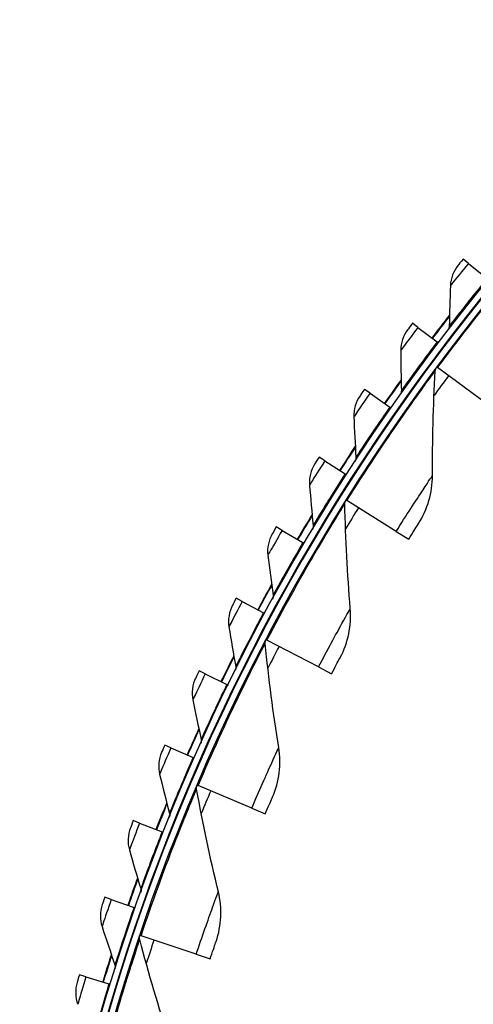
# Model space of a CAD drawing. Units: inches. Extents: x 118.6 to 167.6, y 18.3 to 57.4.
# Drawn here: x 119.5 to 121.2, y 30.8 to 34.7 of the extents above; entities that cross this region are included whole.
import ezdxf

# ---------------------------------------------------------------- set-up
doc = ezdxf.new("R2010")
doc.units = ezdxf.units.IN
doc.header["$MEASUREMENT"] = 0
doc.layers.add('Visible (ANSI)', color=7, linetype='Continuous')
doc.layers.add('Visible Narrow (ANSI)', color=7, linetype='Continuous')

msp = doc.modelspace()

# ---------------------------------------------------------------- linework, layer by layer
at = {"layer": 'Visible (ANSI)'}
for p, q in [((121.20169, 33.71698), (121.18118, 33.7338)), ((121.20169, 33.71698), (121.27415, 33.65758)), ((121.00561, 33.46807), (120.98446, 33.48407)), ((121.00561, 33.46807), (121.08033, 33.41153)), ((121.08033, 33.41153), (121.0843, 33.40853)), ((121.08203, 33.31142), (121.07874, 33.31386)), ((121.26374, 33.17673), (121.08203, 33.31142)), ((120.81938, 33.2117), (120.79762, 33.22687)), ((120.81938, 33.2117), (120.89624, 33.15812)), ((120.89624, 33.15812), (120.90033, 33.15527)), ((120.64327, 32.94827), (120.62094, 32.96258)), ((120.64327, 32.94827), (120.72216, 32.89773)), ((120.72216, 32.89773), (120.72636, 32.89504)), ((120.72947, 32.79456), (120.726, 32.79673)), ((120.92117, 32.67453), (120.72947, 32.79456)), ((120.47756, 32.67819), (120.45469, 32.69162)), ((120.47756, 32.67819), (120.55836, 32.63076)), ((120.92117, 32.67453), (120.96967, 32.64416)), ((120.55836, 32.63076), (120.56266, 32.62823)), ((120.3225, 32.40185), (120.29911, 32.41438)), ((120.3225, 32.40185), (120.40508, 32.3576)), ((120.40508, 32.3576), (120.40947, 32.35525)), ((120.41849, 32.25166), (120.41486, 32.25356)), ((120.61901, 32.14702), (120.41849, 32.25166)), ((120.61901, 32.14702), (120.66974, 32.12055)), ((120.17831, 32.11969), (120.15446, 32.13129)), ((120.17831, 32.11969), (120.26256, 32.07869)), ((120.26256, 32.07869), (120.26704, 32.07651)), ((120.04523, 31.83212), (120.02095, 31.84279)), ((120.04523, 31.83212), (120.13101, 31.79443)), ((120.13101, 31.79443), (120.13557, 31.79243)), ((120.15101, 31.68607), (120.14724, 31.68767)), ((120.35912, 31.59746), (120.15101, 31.68607)), ((120.35912, 31.59746), (120.41176, 31.57505)), ((119.92345, 31.53958), (119.89877, 31.5493)), ((119.92345, 31.53958), (120.01064, 31.50527)), ((120.01064, 31.50527), (120.01527, 31.50344)), ((119.81316, 31.24253), (119.78812, 31.25127)), ((119.81316, 31.24253), (119.90162, 31.21163)), ((119.90162, 31.21163), (119.90632, 31.20999)), ((119.92868, 31.10125), (119.92479, 31.10255)), ((120.14309, 31.02922), (119.92868, 31.10125)), ((120.14309, 31.02922), (120.19733, 31.011)), ((119.71453, 30.9414), (119.68916, 30.94916)), ((119.71453, 30.9414), (119.80412, 30.91397)), ((119.80412, 30.91397), (119.80888, 30.91252))]:
    msp.add_line(p, q, dxfattribs=at)
for radius, start, end in [(8.0343, 89.308822, 89.208822), (8.0093, 89.308822, 89.208822), (8.007, 94.014274, 93.914274), (7.982, 94.014274, 93.914274), (8.0648, 142.090482, 142.887659), (8.06249, 142.112472, 142.887659), (8.0648, 144.322934, 145.120111), (8.06249, 144.344924, 145.120111), (8.0648, 146.555385, 147.352562), (8.06249, 146.577375, 147.352562), (8.0648, 148.787837, 149.585014), (8.06249, 148.809827, 149.585014), (8.0648, 151.020288, 151.817465), (8.06249, 151.042278, 151.817465), (8.0648, 153.25274, 154.049917), (8.06249, 153.27473, 154.049917), (8.0648, 155.485191, 156.282368), (8.06249, 155.507181, 156.282368), (8.0648, 157.717643, 158.51482), (8.06249, 157.739633, 158.51482), (8.0648, 159.950094, 160.747271), (8.06249, 159.972084, 160.747271), (8.0648, 162.182546, 162.979723), (8.06249, 162.204536, 162.979723)]:
    msp.add_arc((127.49129, 28.56079), radius, start, end, dxfattribs=at)
for points in [[(121.16187, 33.71016), (121.14357, 33.68767), (121.1328, 33.65917), (121.13172, 33.63043)], [(121.13172, 33.63043), (121.12975, 33.57785), (121.12834, 33.52545), (121.12748, 33.47323)], [(120.96609, 33.4597), (120.94868, 33.43651), (120.93903, 33.40762), (120.93907, 33.37885)], [(121.12748, 33.47323), (121.1274, 33.46787), (121.12554, 33.46256), (121.12227, 33.45831)], [(120.93907, 33.37885), (120.93914, 33.32624), (120.93978, 33.27382), (120.94096, 33.22161)], [(121.06198, 32.89129), (121.0617, 33.02584), (121.06524, 33.16175), (121.07271, 33.29881)], [(121.07271, 33.29881), (121.07297, 33.30363), (121.07468, 33.30837), (121.07755, 33.31225)], [(120.94096, 33.22161), (120.94108, 33.21625), (120.93943, 33.21087), (120.93633, 33.20649)], [(120.78021, 33.2018), (120.76372, 33.17795), (120.7552, 33.1487), (120.75636, 33.11996)], [(120.75636, 33.11996), (120.75848, 33.06739), (120.76116, 33.01504), (120.76437, 32.96291)], [(120.76437, 32.96291), (120.7647, 32.95756), (120.76326, 32.95212), (120.76034, 32.94763)], [(120.60452, 32.93686), (120.58897, 32.91238), (120.58159, 32.88282), (120.58387, 32.85415)], [(121.00827, 32.70518), (121.04331, 32.75999), (121.06211, 32.82513), (121.06198, 32.89129)], [(120.58387, 32.85415), (120.58805, 32.8017), (120.59276, 32.74949), (120.598, 32.69753)], [(120.72116, 32.78126), (120.72104, 32.78609), (120.72237, 32.79095), (120.72494, 32.79504)], [(120.7424, 32.37415), (120.73158, 32.50827), (120.72446, 32.64404), (120.72116, 32.78126)], [(120.598, 32.69753), (120.59854, 32.6922), (120.59731, 32.6867), (120.59456, 32.6821)], [(120.43928, 32.66527), (120.4247, 32.6402), (120.41848, 32.61038), (120.42187, 32.58182)], [(120.42187, 32.58182), (120.42809, 32.52958), (120.43483, 32.47759), (120.44209, 32.42587)], [(120.44209, 32.42587), (120.44283, 32.42057), (120.44182, 32.41503), (120.43926, 32.41032)], [(120.28475, 32.38745), (120.27115, 32.36184), (120.2661, 32.3318), (120.27061, 32.30339)], [(120.70344, 32.1844), (120.73408, 32.24179), (120.74771, 32.30821), (120.7424, 32.37415)], [(120.27061, 32.30339), (120.27885, 32.25143), (120.28761, 32.19974), (120.29688, 32.14835)], [(120.41125, 32.23775), (120.41075, 32.24256), (120.4117, 32.2475), (120.41393, 32.25179)], [(120.46432, 31.83356), (120.44303, 31.96642), (120.42529, 32.10121), (120.41125, 32.23775)], [(120.29688, 32.14835), (120.29783, 32.14307), (120.29704, 32.1375), (120.29465, 32.1327)], [(120.14116, 32.10382), (120.12857, 32.0777), (120.12469, 32.04749), (120.1303, 32.01928)], [(120.1303, 32.01928), (120.14056, 31.96767), (120.15133, 31.91637), (120.16259, 31.86538)], [(120.16259, 31.86538), (120.16375, 31.86014), (120.16317, 31.85454), (120.16098, 31.84965)], [(120.44036, 31.64134), (120.4664, 31.70095), (120.47479, 31.76823), (120.46432, 31.83356)], [(120.00872, 31.81482), (119.99716, 31.78823), (119.99446, 31.75789), (120.00116, 31.72992)], [(120.00116, 31.72992), (120.01343, 31.67875), (120.02618, 31.6279), (120.03943, 31.57739)], [(120.14488, 31.67163), (120.14401, 31.67638), (120.14457, 31.68139), (120.14646, 31.68583)], [(120.22947, 31.27284), (120.19783, 31.40362), (120.16958, 31.53661), (120.14488, 31.67163)], [(120.03943, 31.57739), (120.04079, 31.5722), (120.04043, 31.56658), (120.03843, 31.56161)], [(119.88764, 31.52088), (119.87712, 31.49385), (119.87561, 31.46343), (119.8834, 31.43574)], [(119.8834, 31.43574), (119.89765, 31.38509), (119.91237, 31.33478), (119.92758, 31.28482)], [(119.92758, 31.28482), (119.92914, 31.27969), (119.929, 31.27406), (119.92719, 31.26902)], [(120.22064, 31.07933), (120.24193, 31.14081), (120.24502, 31.20854), (120.22947, 31.27284)], [(119.77811, 31.22244), (119.76865, 31.19503), (119.76832, 31.16457), (119.77718, 31.1372)], [(119.77718, 31.1372), (119.79339, 31.08715), (119.81007, 31.03745), (119.82721, 30.98812)], [(119.9237, 31.08638), (119.92246, 31.09105), (119.92262, 31.09608), (119.92416, 31.10066)], [(120.03927, 30.69544), (119.99749, 30.82334), (119.9589, 30.95371), (119.9237, 31.08638)], [(119.82721, 30.98812), (119.82896, 30.98305), (119.82905, 30.97742), (119.82744, 30.97231)], [(119.68028, 30.91996), (119.6719, 30.8922), (119.67276, 30.86175), (119.68268, 30.83475)]]:
    msp.add_open_spline(points, degree=3, dxfattribs=at)
for points, knots in [([(121.18118, 33.7338), (121.17187, 33.72245), (121.16322, 33.71181), (121.16203, 33.71036), (121.16193, 33.71023), (121.16187, 33.71016), (121.16187, 33.71016)], [1.5707963, 1.5707963, 1.5707963, 1.5707963, 3.0133487, 3.0133487, 3.0133487, 3.1415927, 3.1415927, 3.1415927, 3.1415927]), ([(120.98446, 33.48407), (120.9756, 33.47237), (120.96737, 33.4614), (120.96624, 33.4599), (120.96614, 33.45977), (120.96609, 33.4597), (120.96609, 33.4597)], [1.5707963, 1.5707963, 1.5707963, 1.5707963, 3.0133487, 3.0133487, 3.0133487, 3.1415927, 3.1415927, 3.1415927, 3.1415927]), ([(120.79762, 33.22687), (120.78923, 33.21483), (120.78142, 33.20355), (120.78035, 33.20201), (120.78026, 33.20187), (120.78021, 33.2018), (120.78021, 33.2018)], [1.5707963, 1.5707963, 1.5707963, 1.5707963, 3.0133487, 3.0133487, 3.0133487, 3.1415927, 3.1415927, 3.1415927, 3.1415927]), ([(120.62094, 32.96258), (120.61302, 32.95023), (120.60566, 32.93865), (120.60465, 32.93707), (120.60457, 32.93693), (120.60452, 32.93686), (120.60452, 32.93686)], [1.5707963, 1.5707963, 1.5707963, 1.5707963, 3.0133487, 3.0133487, 3.0133487, 3.1415927, 3.1415927, 3.1415927, 3.1415927]), ([(120.45469, 32.69162), (120.44726, 32.67896), (120.44035, 32.66711), (120.43941, 32.66548), (120.43933, 32.66534), (120.43928, 32.66527), (120.43928, 32.66527)], [1.5707963, 1.5707963, 1.5707963, 1.5707963, 3.0133487, 3.0133487, 3.0133487, 3.1415927, 3.1415927, 3.1415927, 3.1415927]), ([(120.96967, 32.64416), (120.98442, 32.66772), (120.99892, 32.69053), (121.00496, 32.69999), (121.00714, 32.7034), (121.00827, 32.70518), (121.00827, 32.70518)], [1.5707963, 1.5707963, 1.5707963, 1.5707963, 2.7258671, 2.7258671, 2.7258671, 3.1415927, 3.1415927, 3.1415927, 3.1415927]), ([(120.29911, 32.41438), (120.29218, 32.40144), (120.28575, 32.38933), (120.28487, 32.38767), (120.28479, 32.38752), (120.28475, 32.38745), (120.28475, 32.38745)], [1.5707963, 1.5707963, 1.5707963, 1.5707963, 3.0133487, 3.0133487, 3.0133487, 3.1415927, 3.1415927, 3.1415927, 3.1415927]), ([(120.66974, 32.12055), (120.6826, 32.1452), (120.69527, 32.16907), (120.70055, 32.17897), (120.70245, 32.18254), (120.70344, 32.1844), (120.70344, 32.1844)], [1.5707963, 1.5707963, 1.5707963, 1.5707963, 2.7258671, 2.7258671, 2.7258671, 3.1415927, 3.1415927, 3.1415927, 3.1415927]), ([(120.15446, 32.13129), (120.14804, 32.1181), (120.14208, 32.10574), (120.14127, 32.10405), (120.14119, 32.1039), (120.14116, 32.10382), (120.14116, 32.10382)], [1.5707963, 1.5707963, 1.5707963, 1.5707963, 3.0133487, 3.0133487, 3.0133487, 3.1415927, 3.1415927, 3.1415927, 3.1415927]), ([(120.02095, 31.84279), (120.01504, 31.82935), (120.00957, 31.81677), (120.00882, 31.81505), (120.00876, 31.8149), (120.00872, 31.81482), (120.00872, 31.81482)], [1.5707963, 1.5707963, 1.5707963, 1.5707963, 3.0133487, 3.0133487, 3.0133487, 3.1415927, 3.1415927, 3.1415927, 3.1415927]), ([(120.41176, 31.57505), (120.42265, 31.60062), (120.43341, 31.62541), (120.4379, 31.6357), (120.43951, 31.63941), (120.44036, 31.64134), (120.44036, 31.64134)], [1.5707963, 1.5707963, 1.5707963, 1.5707963, 2.7258671, 2.7258671, 2.7258671, 3.1415927, 3.1415927, 3.1415927, 3.1415927]), ([(119.89877, 31.5493), (119.89339, 31.53564), (119.88842, 31.52286), (119.88774, 31.52111), (119.88768, 31.52095), (119.88764, 31.52088), (119.88764, 31.52088)], [1.5707963, 1.5707963, 1.5707963, 1.5707963, 3.0133487, 3.0133487, 3.0133487, 3.1415927, 3.1415927, 3.1415927, 3.1415927]), ([(119.78812, 31.25127), (119.78328, 31.23742), (119.7788, 31.22445), (119.77819, 31.22268), (119.77814, 31.22252), (119.77811, 31.22244), (119.77811, 31.22244)], [1.5707963, 1.5707963, 1.5707963, 1.5707963, 3.0133487, 3.0133487, 3.0133487, 3.1415927, 3.1415927, 3.1415927, 3.1415927]), ([(120.19733, 31.011), (120.20618, 31.03735), (120.21496, 31.06291), (120.21863, 31.07352), (120.21995, 31.07734), (120.22064, 31.07933), (120.22064, 31.07933)], [1.5707963, 1.5707963, 1.5707963, 1.5707963, 2.7258671, 2.7258671, 2.7258671, 3.1415927, 3.1415927, 3.1415927, 3.1415927]), ([(119.68916, 30.94916), (119.68487, 30.93513), (119.6809, 30.922), (119.68035, 30.9202), (119.68031, 30.92004), (119.68028, 30.91996), (119.68028, 30.91996)], [1.5707963, 1.5707963, 1.5707963, 1.5707963, 3.0133487, 3.0133487, 3.0133487, 3.1415927, 3.1415927, 3.1415927, 3.1415927])]:
    msp.add_open_spline(points, degree=3, knots=knots, dxfattribs=at)
at = {"layer": 'Visible Narrow (ANSI)'}
for start, end in [(143.453657, 144.146203), (147.948147, 148.640693), (152.442636, 153.135182), (156.937125, 157.629671), (161.431615, 162.124161)]:
    msp.add_arc((127.49129, 28.56079), 7.92483, start, end, dxfattribs=at)
for points, knots in [([(121.08203, 33.31142), (121.16295, 33.42058), (121.24672, 33.52705), (121.31422, 33.60964), (121.38208, 33.69266), (121.43268, 33.75128), (121.45312, 33.77496), (121.46015, 33.7831), (121.46373, 33.78722), (121.46373, 33.78722)], [1.5707963, 1.5707963, 1.5707963, 1.5707963, 2.2389127, 2.2389127, 2.2389127, 2.9105415, 2.9105415, 2.9105415, 3.1415927, 3.1415927, 3.1415927, 3.1415927]), ([(121.20169, 33.71698), (121.17715, 33.68705), (121.15333, 33.65746), (121.14116, 33.64225), (121.13501, 33.63456), (121.13172, 33.63043), (121.13172, 33.63043)], [1.5707963, 1.5707963, 1.5707963, 1.5707963, 2.6142334, 2.6142334, 2.6142334, 3.1415927, 3.1415927, 3.1415927, 3.1415927]), ([(121.27415, 33.65758), (121.23115, 33.60513), (121.18932, 33.55251), (121.16215, 33.51782), (121.13991, 33.48942), (121.12748, 33.47323), (121.12748, 33.47323)], [1.5707963, 1.5707963, 1.5707963, 1.5707963, 2.434495, 2.434495, 2.434495, 3.1415927, 3.1415927, 3.1415927, 3.1415927]), ([(121.00561, 33.46807), (120.98226, 33.4372), (120.95961, 33.4067), (120.94804, 33.39103), (120.94219, 33.38311), (120.93907, 33.37885), (120.93907, 33.37885)], [1.5707963, 1.5707963, 1.5707963, 1.5707963, 2.6142334, 2.6142334, 2.6142334, 3.1415927, 3.1415927, 3.1415927, 3.1415927]), ([(121.08033, 33.41153), (121.03941, 33.35745), (120.99966, 33.30324), (120.97386, 33.26752), (120.95274, 33.23827), (120.94096, 33.22161), (120.94096, 33.22161)], [1.5707963, 1.5707963, 1.5707963, 1.5707963, 2.434495, 2.434495, 2.434495, 3.1415927, 3.1415927, 3.1415927, 3.1415927]), ([(120.72947, 32.79456), (120.80158, 32.90973), (120.87675, 33.02243), (120.93757, 33.11005), (120.99871, 33.19814), (121.04457, 33.26055), (121.06309, 33.28575), (121.06946, 33.29443), (121.07271, 33.29881), (121.07271, 33.29881)], [1.5707963, 1.5707963, 1.5707963, 1.5707963, 2.2389127, 2.2389127, 2.2389127, 2.9105415, 2.9105415, 2.9105415, 3.1415927, 3.1415927, 3.1415927, 3.1415927]), ([(120.81938, 33.2117), (120.79724, 33.17994), (120.7758, 33.14859), (120.76485, 33.13248), (120.75931, 33.12433), (120.75636, 33.11996), (120.75636, 33.11996)], [1.5707963, 1.5707963, 1.5707963, 1.5707963, 2.6142334, 2.6142334, 2.6142334, 3.1415927, 3.1415927, 3.1415927, 3.1415927]), ([(120.89624, 33.15812), (120.85745, 33.10248), (120.81985, 33.04676), (120.79546, 33.01007), (120.7755, 32.98002), (120.76437, 32.96291), (120.76437, 32.96291)], [1.5707963, 1.5707963, 1.5707963, 1.5707963, 2.434495, 2.434495, 2.434495, 3.1415927, 3.1415927, 3.1415927, 3.1415927]), ([(120.64327, 32.94827), (120.62239, 32.91568), (120.60218, 32.88351), (120.59187, 32.86699), (120.58666, 32.85863), (120.58387, 32.85415), (120.58387, 32.85415)], [1.5707963, 1.5707963, 1.5707963, 1.5707963, 2.6142334, 2.6142334, 2.6142334, 3.1415927, 3.1415927, 3.1415927, 3.1415927]), ([(120.72216, 32.89773), (120.68557, 32.84062), (120.65017, 32.78348), (120.62723, 32.74586), (120.60845, 32.71506), (120.598, 32.69753), (120.598, 32.69753)], [1.5707963, 1.5707963, 1.5707963, 1.5707963, 2.434495, 2.434495, 2.434495, 3.1415927, 3.1415927, 3.1415927, 3.1415927]), ([(120.92117, 32.67453), (120.9596, 32.7359), (120.99872, 32.79614), (121.02537, 32.83643), (121.04853, 32.87146), (121.06198, 32.89129), (121.06198, 32.89129)], [1.5707963, 1.5707963, 1.5707963, 1.5707963, 2.4111239, 2.4111239, 2.4111239, 3.1415927, 3.1415927, 3.1415927, 3.1415927]), ([(120.41849, 32.25166), (120.48135, 32.37213), (120.54746, 32.49038), (120.60123, 32.5825), (120.65528, 32.6751), (120.6961, 32.74091), (120.7126, 32.76749), (120.71827, 32.77663), (120.72116, 32.78126), (120.72116, 32.78126)], [1.5707963, 1.5707963, 1.5707963, 1.5707963, 2.2389127, 2.2389127, 2.2389127, 2.9105415, 2.9105415, 2.9105415, 3.1415927, 3.1415927, 3.1415927, 3.1415927]), ([(120.47756, 32.67819), (120.45796, 32.6448), (120.43903, 32.61188), (120.42936, 32.59496), (120.42448, 32.58641), (120.42187, 32.58182), (120.42187, 32.58182)], [1.5707963, 1.5707963, 1.5707963, 1.5707963, 2.6142334, 2.6142334, 2.6142334, 3.1415927, 3.1415927, 3.1415927, 3.1415927]), ([(120.55836, 32.63076), (120.52402, 32.57226), (120.49087, 32.51379), (120.46942, 32.4753), (120.45185, 32.4438), (120.44209, 32.42587), (120.44209, 32.42587)], [1.5707963, 1.5707963, 1.5707963, 1.5707963, 2.434495, 2.434495, 2.434495, 3.1415927, 3.1415927, 3.1415927, 3.1415927]), ([(120.3225, 32.40185), (120.30421, 32.36773), (120.28657, 32.33409), (120.27758, 32.31681), (120.27303, 32.30808), (120.27061, 32.30339), (120.27061, 32.30339)], [1.5707963, 1.5707963, 1.5707963, 1.5707963, 2.6142334, 2.6142334, 2.6142334, 3.1415927, 3.1415927, 3.1415927, 3.1415927]), ([(120.61901, 32.14702), (120.65251, 32.21121), (120.68679, 32.27433), (120.7102, 32.31659), (120.73054, 32.35333), (120.7424, 32.37415), (120.7424, 32.37415)], [1.5707963, 1.5707963, 1.5707963, 1.5707963, 2.4111239, 2.4111239, 2.4111239, 3.1415927, 3.1415927, 3.1415927, 3.1415927]), ([(120.40508, 32.3576), (120.37305, 32.29782), (120.3422, 32.2381), (120.32226, 32.1988), (120.30594, 32.16664), (120.29688, 32.14835), (120.29688, 32.14835)], [1.5707963, 1.5707963, 1.5707963, 1.5707963, 2.434495, 2.434495, 2.434495, 3.1415927, 3.1415927, 3.1415927, 3.1415927]), ([(120.15101, 31.68607), (120.20424, 31.81109), (120.26088, 31.93415), (120.30726, 32.0302), (120.35389, 32.12676), (120.38943, 32.19557), (120.40379, 32.22335), (120.40873, 32.23291), (120.41125, 32.23775), (120.41125, 32.23775)], [1.5707963, 1.5707963, 1.5707963, 1.5707963, 2.2389127, 2.2389127, 2.2389127, 2.9105415, 2.9105415, 2.9105415, 3.1415927, 3.1415927, 3.1415927, 3.1415927]), ([(120.17831, 32.11969), (120.16137, 32.08488), (120.14506, 32.05058), (120.13674, 32.03296), (120.13254, 32.02405), (120.1303, 32.01928), (120.1303, 32.01928)], [1.5707963, 1.5707963, 1.5707963, 1.5707963, 2.6142334, 2.6142334, 2.6142334, 3.1415927, 3.1415927, 3.1415927, 3.1415927]), ([(120.26256, 32.07869), (120.23288, 32.0177), (120.20438, 31.95682), (120.18599, 31.91678), (120.17093, 31.884), (120.16259, 31.86538), (120.16259, 31.86538)], [1.5707963, 1.5707963, 1.5707963, 1.5707963, 2.434495, 2.434495, 2.434495, 3.1415927, 3.1415927, 3.1415927, 3.1415927]), ([(120.04523, 31.83212), (120.02966, 31.79668), (120.01469, 31.76176), (120.00707, 31.74384), (120.00322, 31.73477), (120.00116, 31.72992), (120.00116, 31.72992)], [1.5707963, 1.5707963, 1.5707963, 1.5707963, 2.6142334, 2.6142334, 2.6142334, 3.1415927, 3.1415927, 3.1415927, 3.1415927]), ([(120.35912, 31.59746), (120.38748, 31.66408), (120.41671, 31.72969), (120.43673, 31.77366), (120.45414, 31.81187), (120.46432, 31.83356), (120.46432, 31.83356)], [1.5707963, 1.5707963, 1.5707963, 1.5707963, 2.4111239, 2.4111239, 2.4111239, 3.1415927, 3.1415927, 3.1415927, 3.1415927]), ([(120.13101, 31.79443), (120.10373, 31.73233), (120.07762, 31.67039), (120.0608, 31.62967), (120.04703, 31.59633), (120.03943, 31.57739), (120.03943, 31.57739)], [1.5707963, 1.5707963, 1.5707963, 1.5707963, 2.434495, 2.434495, 2.434495, 3.1415927, 3.1415927, 3.1415927, 3.1415927]), ([(119.92868, 31.10125), (119.97195, 31.23005), (120.01877, 31.35718), (120.05748, 31.45657), (120.0964, 31.55648), (120.12644, 31.62786), (120.13858, 31.65669), (120.14275, 31.66661), (120.14488, 31.67163), (120.14488, 31.67163)], [1.5707963, 1.5707963, 1.5707963, 1.5707963, 2.2389127, 2.2389127, 2.2389127, 2.9105415, 2.9105415, 2.9105415, 3.1415927, 3.1415927, 3.1415927, 3.1415927]), ([(119.92345, 31.53958), (119.90928, 31.50356), (119.89568, 31.46809), (119.88876, 31.44988), (119.88526, 31.44068), (119.8834, 31.43574), (119.8834, 31.43574)], [1.5707963, 1.5707963, 1.5707963, 1.5707963, 2.6142334, 2.6142334, 2.6142334, 3.1415927, 3.1415927, 3.1415927, 3.1415927]), ([(120.01064, 31.50527), (119.98579, 31.44215), (119.96212, 31.37924), (119.9469, 31.33789), (119.93444, 31.30404), (119.92758, 31.28482), (119.92758, 31.28482)], [1.5707963, 1.5707963, 1.5707963, 1.5707963, 2.434495, 2.434495, 2.434495, 3.1415927, 3.1415927, 3.1415927, 3.1415927]), ([(120.14309, 31.02922), (120.16614, 31.09786), (120.19014, 31.16556), (120.20666, 31.21096), (120.22101, 31.25042), (120.22947, 31.27284), (120.22947, 31.27284)], [1.5707963, 1.5707963, 1.5707963, 1.5707963, 2.4111239, 2.4111239, 2.4111239, 3.1415927, 3.1415927, 3.1415927, 3.1415927]), ([(119.81316, 31.24253), (119.8004, 31.20598), (119.78819, 31.17001), (119.78199, 31.15154), (119.77885, 31.14221), (119.77718, 31.1372), (119.77718, 31.1372)], [1.5707963, 1.5707963, 1.5707963, 1.5707963, 2.6142334, 2.6142334, 2.6142334, 3.1415927, 3.1415927, 3.1415927, 3.1415927]), ([(119.90162, 31.21163), (119.87925, 31.1476), (119.85805, 31.08381), (119.84445, 31.0419), (119.83332, 31.00759), (119.82721, 30.98812), (119.82721, 30.98812)], [1.5707963, 1.5707963, 1.5707963, 1.5707963, 2.434495, 2.434495, 2.434495, 3.1415927, 3.1415927, 3.1415927, 3.1415927]), ([(119.75286, 30.50081), (119.7859, 30.63261), (119.82261, 30.76301), (119.85342, 30.86513), (119.88439, 30.96778), (119.90874, 31.0413), (119.91858, 31.07099), (119.92197, 31.08121), (119.9237, 31.08638), (119.9237, 31.08638)], [1.5707963, 1.5707963, 1.5707963, 1.5707963, 2.2389127, 2.2389127, 2.2389127, 2.9105415, 2.9105415, 2.9105415, 3.1415927, 3.1415927, 3.1415927, 3.1415927]), ([(119.71453, 30.9414), (119.7032, 30.90438), (119.6924, 30.86796), (119.68692, 30.84927), (119.68415, 30.83982), (119.68268, 30.83475), (119.68268, 30.83475)], [1.5707963, 1.5707963, 1.5707963, 1.5707963, 2.6142334, 2.6142334, 2.6142334, 3.1415927, 3.1415927, 3.1415927, 3.1415927]), ([(119.80412, 30.91397), (119.78426, 30.84912), (119.76556, 30.78455), (119.7536, 30.74215), (119.74382, 30.70743), (119.73847, 30.68773), (119.73847, 30.68773)], [1.5707963, 1.5707963, 1.5707963, 1.5707963, 2.434495, 2.434495, 2.434495, 3.1415927, 3.1415927, 3.1415927, 3.1415927])]:
    msp.add_open_spline(points, degree=3, knots=knots, dxfattribs=at)

doc.saveas('drawing.dxf')
